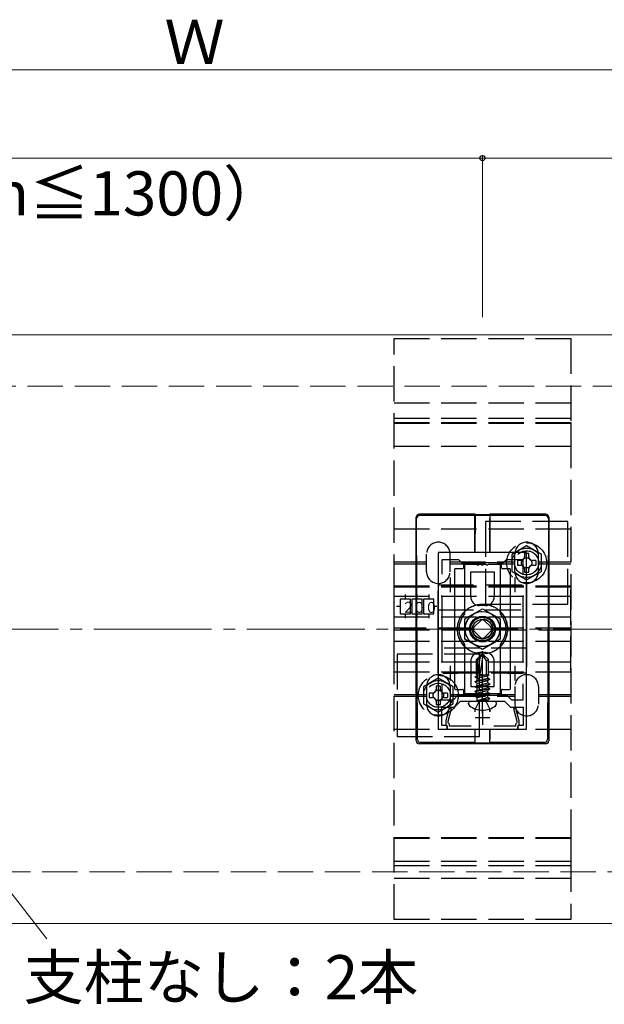
# Model space of a CAD drawing. Extents: x 175 to 1925, y 210 to 2807.
# Drawn here: x 1330 to 1528, y 993 to 1327 of the extents above; entities that cross this region are included whole.
import ezdxf

# ---------------------------------------------------------------- set-up
doc = ezdxf.new("R2010")
doc.units = 0
doc.linetypes.add('YCENTER_1', pattern=[13, 10, -1, 1, -1])
doc.linetypes.add('YHIDDEN_1', pattern=[4, 3, -1])
for name, color, linetype, lineweight in [('YKK_11', 7, 'CONTINUOUS', 30), ('YKK_12', 2, 'CONTINUOUS', 13), ('YKK_13', 4, 'CONTINUOUS', 30), ('YKK_D', 6, 'CONTINUOUS', 13), ('YSS_K', 3, 'CONTINUOUS', 13)]:
    doc.layers.add(name, color=color, linetype=linetype, lineweight=lineweight)
doc.styles.add('text-b', font='txt')
doc.styles.add('text-s', font='txt')

msp = doc.modelspace()

# ---------------------------------------------------------------- linework, layer by layer
at = {"layer": 'YKK_11', "linetype": 'ByBlock', "lineweight": -2, "ltscale": 0.5}
for p, q in [((1471.81, 1146.3), (1471.81, 1086.3)), ((1501.81, 1146.3), (1471.81, 1146.3)), ((1501.81, 1086.3), (1501.81, 1146.3)), ((1478.81, 1143.8), (1473.01, 1143.8)), ((1473.01, 1143.8), (1473.01, 1138.93)), ((1479.81, 1142.8), (1478.81, 1143.8)), ((1493.81, 1142.8), (1479.81, 1142.8)), ((1494.81, 1143.8), (1493.81, 1142.8)), ((1500.61, 1143.8), (1494.81, 1143.8)), ((1500.61, 1138.93), (1500.61, 1143.8)), ((1473.01, 1131.67), (1473.01, 1108.93)), ((1500.61, 1108.93), (1500.61, 1131.67)), ((1473.01, 1101.67), (1473.01, 1096.3)), ((1500.61, 1096.3), (1500.61, 1101.67)), ((1476.98, 1096.3), (1478.48, 1097.8)), ((1478.48, 1097.8), (1495.13, 1097.8)), ((1495.13, 1097.8), (1496.63, 1096.3)), ((1473.01, 1096.3), (1476.98, 1096.3)), ((1477.31, 1093.8), (1479.31, 1095.8)), ((1479.31, 1095.8), (1494.31, 1095.8)), ((1494.31, 1095.8), (1496.31, 1093.8)), ((1496.63, 1096.3), (1500.61, 1096.3)), ((1473.01, 1087.5), (1473.01, 1093.8)), ((1473.01, 1093.8), (1477.31, 1093.8)), ((1475.43, 1093.3), (1474.31, 1089.1)), ((1475.11, 1088.99), (1476.26, 1093.3)), ((1476.26, 1093.3), (1475.43, 1093.3)), ((1496.31, 1093.8), (1500.61, 1093.8)), ((1498.18, 1093.3), (1497.35, 1093.3)), ((1497.35, 1093.3), (1498.51, 1088.99)), ((1499.31, 1089.1), (1498.18, 1093.3)), ((1500.61, 1093.8), (1500.61, 1087.5)), ((1474.81, 1087.5), (1473.01, 1087.5)), ((1474.31, 1089.1), (1474.31, 1087.7)), ((1474.31, 1087.7), (1474.51, 1087.5)), ((1474.51, 1087.5), (1474.81, 1087.2)), ((1474.81, 1086.3), (1474.81, 1087.5)), ((1475.11, 1088.5), (1475.11, 1088.99)), ((1475.31, 1088.3), (1475.11, 1088.5)), ((1475.61, 1088), (1475.31, 1088.3)), ((1475.61, 1087.3), (1475.61, 1088)), ((1482.95, 1087.3), (1475.61, 1087.3)), ((1498.01, 1087.3), (1490.66, 1087.3)), ((1498.31, 1088.3), (1498.01, 1088)), ((1498.01, 1088), (1498.01, 1087.3)), ((1498.51, 1088.5), (1498.31, 1088.3)), ((1498.51, 1088.99), (1498.51, 1088.5)), ((1500.61, 1087.5), (1498.81, 1087.5)), ((1498.81, 1087.5), (1498.81, 1086.3)), ((1498.81, 1087.2), (1499.11, 1087.5)), ((1499.11, 1087.5), (1499.31, 1087.7)), ((1499.31, 1087.7), (1499.31, 1089.1)), ((1471.81, 1086.3), (1474.81, 1086.3)), ((1474.81, 1087.2), (1474.81, 1086.3)), ((1474.81, 1086.3), (1498.81, 1086.3)), ((1498.81, 1086.3), (1498.81, 1087.2)), ((1498.81, 1086.3), (1501.81, 1086.3))]:
    msp.add_line(p, q, dxfattribs=at)
at = {"layer": 'YKK_11', "ltscale": 0.5}
for p, q in [((1475.81, 1137.8), (1475.81, 1132.8)), ((1497.81, 1137.8), (1497.81, 1132.8)), ((1473.31, 1135.3), (1478.31, 1135.3)), ((1495.31, 1135.3), (1500.31, 1135.3)), ((1475.81, 1107.8), (1475.81, 1102.8)), ((1497.81, 1107.8), (1497.81, 1102.8)), ((1473.31, 1105.3), (1478.31, 1105.3)), ((1495.31, 1105.3), (1500.31, 1105.3)), ((1486.81, 1092.8), (1486.81, 1087.8)), ((1484.31, 1090.3), (1489.31, 1090.3))]:
    msp.add_line(p, q, dxfattribs=at)
at = {"layer": 'YKK_12'}
for p, q in [((1226.65, 1220.3), (1878.03, 1220.3)), ((1226.65, 1020.3), (1878.03, 1020.3))]:
    msp.add_line(p, q, dxfattribs=at)
at = {"layer": 'YKK_12', "linetype": 'YHIDDEN_1', "ltscale": 4}
msp.add_circle((1486.81, 1120.3), 6, dxfattribs=at)
at = {"layer": 'YKK_13', "linetype": 'YHIDDEN_1', "ltscale": 4}
for p, q in [((1456.81, 1021.6), (1456.81, 1219)), ((1456.81, 1219), (1516.81, 1219)), ((1516.81, 1219), (1516.81, 1021.6)), ((1456.81, 1197.2), (1516.81, 1197.2)), ((1456.81, 1192), (1516.81, 1192)), ((1456.81, 1190.47), (1516.81, 1190.47)), ((1456.81, 1182.31), (1456.81, 1190.47)), ((1456.81, 1190.29), (1516.81, 1190.29)), ((1516.81, 1190.47), (1516.81, 1182.31)), ((1516.81, 1182.31), (1456.81, 1182.31)), ((1456.81, 1154.3), (1516.81, 1154.3)), ((1487.81, 1156.8), (1487.81, 1128.8)), ((1515.81, 1156.8), (1487.81, 1156.8)), ((1515.81, 1128.8), (1515.81, 1156.8)), ((1501.81, 1148.57), (1496.81, 1145.69)), ((1506.81, 1145.69), (1501.81, 1148.57)), ((1467.81, 1139.8), (1467.81, 1145.8)), ((1475.81, 1139.8), (1475.81, 1145.8)), ((1496.81, 1145.69), (1496.81, 1139.91)), ((1497.81, 1139.8), (1497.81, 1145.8)), ((1502.56, 1145.95), (1501.06, 1145.95)), ((1501.06, 1145.95), (1501.06, 1144.8)), ((1502.56, 1144.8), (1502.56, 1145.95)), ((1505.81, 1139.8), (1505.81, 1145.8)), ((1506.81, 1139.91), (1506.81, 1145.69)), ((1456.81, 1143.1), (1467.81, 1143.1)), ((1456.81, 1142.5), (1467.81, 1142.5)), ((1475.81, 1143.1), (1497.81, 1143.1)), ((1475.81, 1142.5), (1497.81, 1142.5)), ((1498.66, 1143.55), (1498.66, 1142.05)), ((1499.81, 1143.55), (1498.66, 1143.55)), ((1498.66, 1142.05), (1499.81, 1142.05)), ((1501.06, 1140.8), (1501.06, 1139.65)), ((1502.56, 1139.65), (1502.56, 1140.8)), ((1504.96, 1143.55), (1503.81, 1143.55)), ((1503.81, 1142.05), (1504.96, 1142.05)), ((1504.96, 1143.55), (1504.96, 1142.05)), ((1505.81, 1143.1), (1516.81, 1143.1)), ((1505.81, 1142.5), (1516.81, 1142.5)), ((1496.81, 1139.91), (1501.81, 1137.02)), ((1501.06, 1139.65), (1502.56, 1139.65)), ((1501.81, 1137.02), (1506.81, 1139.91)), ((1456.81, 1134.66), (1456.81, 1135.01)), ((1456.81, 1135.01), (1516.81, 1135.01)), ((1456.81, 1105.77), (1456.81, 1134.66)), ((1456.81, 1134.66), (1516.81, 1134.66)), ((1471.81, 1105.3), (1471.81, 1135.3)), ((1471.81, 1135.3), (1501.81, 1135.3)), ((1501.81, 1135.3), (1501.81, 1105.3)), ((1516.81, 1134.66), (1516.81, 1135.01)), ((1516.81, 1105.77), (1516.81, 1134.66)), ((1456.81, 1131.45), (1516.81, 1131.45)), ((1460.56, 1132.01), (1460.56, 1130.45)), ((1464.56, 1132.01), (1464.56, 1130.45)), ((1468.56, 1132.01), (1468.56, 1130.45)), ((1458.81, 1127.95), (1457.64, 1127.95)), ((1462.31, 1130.45), (1458.81, 1130.45)), ((1458.81, 1130.45), (1458.81, 1125.45)), ((1462.31, 1125.45), (1462.31, 1130.45)), ((1466.31, 1130.45), (1462.81, 1130.45)), ((1462.81, 1130.45), (1462.81, 1125.45)), ((1466.31, 1125.45), (1466.31, 1130.45)), ((1470.31, 1130.45), (1466.81, 1130.45)), ((1466.81, 1130.45), (1466.81, 1125.45)), ((1470.31, 1125.45), (1470.31, 1130.45)), ((1471.34, 1127.95), (1470.31, 1127.95)), ((1487.81, 1128.8), (1515.81, 1128.8)), ((1456.81, 1124.45), (1516.81, 1124.45)), ((1458.81, 1125.45), (1462.31, 1125.45)), ((1460.56, 1125.45), (1460.56, 1123.97)), ((1462.81, 1125.45), (1466.31, 1125.45)), ((1464.56, 1125.45), (1464.56, 1123.97)), ((1466.81, 1125.45), (1470.31, 1125.45)), ((1468.56, 1125.45), (1468.56, 1123.97)), ((1471.81, 1113.8), (1471.81, 1126.8)), ((1471.81, 1126.8), (1501.81, 1126.8)), ((1501.81, 1126.8), (1501.81, 1113.8)), ((1483.98, 1121.01), (1486.1, 1123.13)), ((1487.51, 1123.13), (1489.63, 1121.01)), ((1483.73, 1120.6), (1456.81, 1120.6)), ((1456.81, 1120), (1483.73, 1120)), ((1486.1, 1117.47), (1483.98, 1119.59)), ((1489.63, 1119.59), (1487.51, 1117.47)), ((1516.81, 1120.6), (1489.88, 1120.6)), ((1489.88, 1120), (1516.81, 1120)), ((1456.81, 1116.15), (1516.81, 1116.15)), ((1457.81, 1111.8), (1457.81, 1083.8)), ((1485.81, 1111.8), (1457.81, 1111.8)), ((1501.81, 1113.8), (1471.81, 1113.8)), ((1486.63, 1111.8), (1484.76, 1109.92)), ((1485.81, 1083.8), (1485.81, 1111.8)), ((1485.84, 1103.55), (1487.1, 1111.3)), ((1486.01, 1110.47), (1486.63, 1111.8)), ((1486.98, 1111.8), (1486.63, 1111.8)), ((1488.16, 1109.46), (1486.81, 1111.8)), ((1486.98, 1111.8), (1488.86, 1109.92)), ((1456.81, 1109.15), (1516.81, 1109.15)), ((1484.76, 1104.8), (1484.76, 1109.92)), ((1485.26, 1109.72), (1484.76, 1109.92)), ((1485.26, 1104.8), (1486.01, 1110.47)), ((1485.26, 1109.72), (1486.01, 1110.47)), ((1485.26, 1103.59), (1485.26, 1109.72)), ((1488.16, 1109.46), (1488.86, 1109.92)), ((1488.16, 1104.8), (1488.16, 1109.46)), ((1488.86, 1104.8), (1488.86, 1109.92)), ((1456.81, 1105.77), (1516.81, 1105.77)), ((1501.81, 1105.3), (1471.81, 1105.3)), ((1484.33, 1104.09), (1484.98, 1104.47)), ((1484.33, 1104.09), (1485.26, 1104.3)), ((1484.33, 1103.98), (1485.26, 1104.19)), ((1484.33, 1103.98), (1484.33, 1104.09)), ((1484.33, 1103.98), (1484.98, 1103.6)), ((1484.76, 1104.8), (1485.26, 1104.8)), ((1484.98, 1104.8), (1484.98, 1104.47)), ((1484.98, 1104.47), (1485.26, 1104.53)), ((1485.88, 1103.81), (1488.63, 1104.43)), ((1489.12, 1104.77), (1485.95, 1104.25)), ((1488.56, 1104.8), (1485.97, 1104.37)), ((1486.44, 1104.8), (1486.03, 1104.71)), ((1486.04, 1104.8), (1488.86, 1104.8)), ((1489.12, 1104.71), (1488.63, 1104.43)), ((1488.63, 1103.64), (1488.63, 1104.43)), ((1489.12, 1104.77), (1488.86, 1104.8)), ((1489.12, 1104.77), (1489.12, 1104.77)), ((1489.12, 1104.77), (1489.12, 1104.71)), ((1471.81, 1103.57), (1466.81, 1100.69)), ((1466.81, 1100.69), (1466.81, 1094.91)), ((1467.81, 1100.8), (1467.81, 1094.8)), ((1472.56, 1100.95), (1471.06, 1100.95)), ((1471.06, 1100.95), (1471.06, 1099.8)), ((1476.81, 1100.69), (1471.81, 1103.57)), ((1472.56, 1099.8), (1472.56, 1100.95)), ((1475.81, 1100.8), (1475.81, 1094.8)), ((1476.81, 1094.91), (1476.81, 1100.69)), ((1484.33, 1102.45), (1489.28, 1103.27)), ((1489.28, 1103.15), (1484.33, 1102.33)), ((1484.33, 1102.45), (1484.98, 1102.82)), ((1484.33, 1102.33), (1484.33, 1102.45)), ((1484.33, 1102.33), (1484.98, 1101.96)), ((1484.33, 1100.8), (1489.28, 1101.62)), ((1489.28, 1101.51), (1484.33, 1100.68)), ((1484.33, 1100.8), (1484.98, 1101.17)), ((1484.33, 1100.68), (1484.33, 1100.8)), ((1484.33, 1100.68), (1484.98, 1100.31)), ((1484.98, 1103.6), (1485.26, 1103.67)), ((1484.98, 1102.82), (1488.63, 1103.64)), ((1484.98, 1102.82), (1484.98, 1103.6)), ((1484.98, 1101.96), (1488.63, 1102.78)), ((1484.98, 1101.17), (1488.63, 1102)), ((1484.98, 1101.17), (1484.98, 1101.96)), ((1484.98, 1100.31), (1488.63, 1101.13)), ((1489.28, 1103.27), (1488.63, 1103.64)), ((1489.28, 1103.15), (1488.63, 1102.78)), ((1488.63, 1102), (1488.63, 1102.78)), ((1489.28, 1101.62), (1488.63, 1102)), ((1489.28, 1101.51), (1488.63, 1101.13)), ((1488.63, 1100.35), (1488.63, 1101.13)), ((1489.28, 1103.15), (1489.28, 1103.27)), ((1489.28, 1101.51), (1489.28, 1101.62)), ((1497.81, 1100.8), (1497.81, 1094.8)), ((1505.81, 1100.8), (1505.81, 1094.8)), ((1456.81, 1098.1), (1467.81, 1098.1)), ((1456.81, 1097.5), (1467.81, 1097.5)), ((1468.66, 1098.55), (1468.66, 1097.05)), ((1469.81, 1098.55), (1468.66, 1098.55)), ((1474.96, 1098.55), (1473.81, 1098.55)), ((1474.96, 1098.55), (1474.96, 1097.05)), ((1475.81, 1098.1), (1497.81, 1098.1)), ((1475.81, 1097.5), (1497.81, 1097.5)), ((1484.33, 1099.15), (1489.28, 1099.98)), ((1489.28, 1099.86), (1484.33, 1099.03)), ((1484.33, 1099.15), (1484.98, 1099.53)), ((1484.33, 1099.03), (1484.33, 1099.15)), ((1484.33, 1099.03), (1484.98, 1098.66)), ((1484.33, 1097.5), (1489.28, 1098.33)), ((1489.28, 1098.21), (1484.33, 1097.39)), ((1484.33, 1097.5), (1484.98, 1097.88)), ((1484.33, 1097.39), (1484.33, 1097.5)), ((1484.33, 1097.39), (1484.98, 1097.01)), ((1484.98, 1099.53), (1488.63, 1100.35)), ((1484.98, 1099.53), (1484.98, 1100.31)), ((1484.98, 1098.66), (1488.63, 1099.48)), ((1484.98, 1097.88), (1488.63, 1098.7)), ((1484.98, 1097.88), (1484.98, 1098.66)), ((1484.98, 1097.01), (1488.63, 1097.84)), ((1489.28, 1099.98), (1488.63, 1100.35)), ((1489.28, 1099.86), (1488.63, 1099.48)), ((1488.63, 1098.7), (1488.63, 1099.48)), ((1489.28, 1098.33), (1488.63, 1098.7)), ((1489.28, 1098.21), (1488.63, 1097.84)), ((1488.63, 1097.05), (1488.63, 1097.84)), ((1489.28, 1099.86), (1489.28, 1099.98)), ((1489.28, 1098.21), (1489.28, 1098.33)), ((1505.81, 1098.1), (1516.81, 1098.1)), ((1505.81, 1097.5), (1516.81, 1097.5)), ((1466.81, 1094.91), (1471.81, 1092.02)), ((1468.66, 1097.05), (1469.81, 1097.05)), ((1471.06, 1095.8), (1471.06, 1094.65)), ((1471.06, 1094.65), (1472.56, 1094.65)), ((1471.81, 1092.02), (1476.81, 1094.91)), ((1472.56, 1094.65), (1472.56, 1095.8)), ((1473.81, 1097.05), (1474.96, 1097.05)), ((1485.68, 1095.8), (1484.36, 1093.14)), ((1484.98, 1096), (1484.98, 1097.01)), ((1488.63, 1097.05), (1485.04, 1095.97)), ((1485.04, 1095.97), (1489.28, 1096.68)), ((1489.28, 1096.56), (1485.04, 1095.86)), ((1485.04, 1095.86), (1488.63, 1096.19)), ((1485.04, 1095.86), (1485.04, 1095.97)), ((1485.68, 1095.8), (1486.81, 1096.4)), ((1487.93, 1095.8), (1486.81, 1096.4)), ((1487.93, 1095.8), (1489.26, 1093.14)), ((1489.28, 1096.68), (1488.63, 1097.05)), ((1489.28, 1096.56), (1488.63, 1096.19)), ((1488.63, 1096), (1488.63, 1096.19)), ((1489.28, 1096.56), (1489.28, 1096.68)), ((1489.28, 1096.56), (1489.28, 1096.68)), ((1456.81, 1086.3), (1516.81, 1086.3)), ((1457.81, 1083.8), (1485.81, 1083.8)), ((1456.81, 1041.28), (1456.81, 1049.5)), ((1456.81, 1049.5), (1516.81, 1049.5)), ((1456.81, 1049.25), (1516.81, 1049.25)), ((1516.81, 1049.5), (1516.81, 1041.28)), ((1516.81, 1041.28), (1456.81, 1041.28)), ((1456.81, 1039.97), (1516.81, 1039.97)), ((1456.81, 1035.7), (1516.81, 1035.7)), ((1516.81, 1021.6), (1456.81, 1021.6))]:
    msp.add_line(p, q, dxfattribs=at)
at = {"layer": 'YKK_13'}
for p, q in [((1464.31, 1082.3), (1464.31, 1158.3)), ((1464.74, 1082.73), (1464.4, 1157.85)), ((1484.31, 1159.3), (1465.31, 1159.3)), ((1484.27, 1158.86), (1465.4, 1158.86)), ((1484.25, 1146.3), (1484.25, 1157.86)), ((1484.27, 1158.86), (1484.31, 1158.96)), ((1484.31, 1158.96), (1484.27, 1146.3)), ((1484.31, 1159.3), (1484.34, 1159.19)), ((1484.31, 1158.96), (1489.31, 1158.96)), ((1484.34, 1159.19), (1489.27, 1159.19)), ((1489.27, 1159.19), (1489.31, 1159.3)), ((1508.31, 1159.3), (1489.31, 1159.3)), ((1489.34, 1158.86), (1489.31, 1158.96)), ((1489.31, 1158.96), (1489.34, 1146.3)), ((1508.22, 1158.86), (1489.34, 1158.86)), ((1489.36, 1146.3), (1489.36, 1157.86)), ((1509.22, 1157.85), (1508.87, 1082.73)), ((1509.31, 1158.3), (1509.31, 1082.3)), ((1480.01, 1140.8), (1477.61, 1140.8)), ((1480.31, 1142.5), (1480.31, 1141.1)), ((1493.01, 1142.8), (1480.61, 1142.8)), ((1493.31, 1141.1), (1493.31, 1142.5)), ((1496.01, 1140.8), (1493.61, 1140.8)), ((1477.31, 1140.5), (1477.31, 1100.1)), ((1496.31, 1100.1), (1496.31, 1140.5)), ((1480.81, 1123.76), (1486.81, 1127.23)), ((1486.81, 1127.23), (1492.81, 1123.76)), ((1480.81, 1116.83), (1480.81, 1123.76)), ((1492.81, 1123.76), (1492.81, 1116.83)), ((1486.81, 1113.37), (1480.81, 1116.83)), ((1492.81, 1116.83), (1486.81, 1113.37)), ((1477.61, 1099.8), (1480.01, 1099.8)), ((1480.31, 1099.5), (1480.31, 1098.1)), ((1480.61, 1097.8), (1493.01, 1097.8)), ((1493.31, 1098.1), (1493.31, 1099.5)), ((1493.61, 1099.8), (1496.01, 1099.8)), ((1482.07, 1094.94), (1482.07, 1095.1)), ((1482.77, 1095.8), (1490.84, 1095.8)), ((1491.54, 1094.94), (1491.54, 1095.1)), ((1484.25, 1093.18), (1484.25, 1092.23)), ((1484.28, 1092.26), (1484.28, 1093.17)), ((1489.33, 1092.26), (1489.34, 1093.17)), ((1489.36, 1093.18), (1489.36, 1092.23)), ((1484.25, 1086.3), (1484.25, 1082.74)), ((1484.31, 1081.64), (1484.29, 1086.3)), ((1489.31, 1081.64), (1489.32, 1086.3)), ((1489.36, 1086.3), (1489.36, 1082.74)), ((1484.31, 1081.3), (1465.3, 1081.3)), ((1484.27, 1081.74), (1465.74, 1081.74)), ((1484.27, 1081.74), (1484.31, 1081.64)), ((1484.31, 1081.64), (1489.31, 1081.64)), ((1484.31, 1081.3), (1484.34, 1081.4)), ((1484.34, 1081.4), (1489.27, 1081.4)), ((1489.27, 1081.4), (1489.31, 1081.3)), ((1489.34, 1081.74), (1489.31, 1081.64)), ((1508.31, 1081.3), (1489.31, 1081.3)), ((1507.87, 1081.74), (1489.34, 1081.74))]:
    msp.add_line(p, q, dxfattribs=at)
at = {"layer": 'YKK_13', "linetype": 'ByBlock', "lineweight": -2}
for p, q in [((1480.81, 1125.7), (1480.81, 1142.3)), ((1480.81, 1142.3), (1484.85, 1142.3)), ((1484.85, 1142.3), (1485.03, 1142.18)), ((1485.03, 1142.18), (1485.58, 1142.18)), ((1485.58, 1142.18), (1485.76, 1142.3)), ((1485.76, 1142.3), (1486.35, 1142.3)), ((1486.35, 1142.3), (1486.53, 1142.18)), ((1486.53, 1142.18), (1487.08, 1142.18)), ((1487.08, 1142.18), (1487.26, 1142.3)), ((1487.26, 1142.3), (1487.85, 1142.3)), ((1487.85, 1142.3), (1488.03, 1142.18)), ((1488.03, 1142.18), (1488.58, 1142.18)), ((1488.58, 1142.18), (1488.76, 1142.3)), ((1488.76, 1142.3), (1492.81, 1142.3)), ((1492.81, 1142.3), (1492.81, 1125.7)), ((1482.81, 1131.3), (1482.81, 1139.8)), ((1482.81, 1139.8), (1490.81, 1139.8)), ((1490.81, 1139.8), (1490.81, 1131.3)), ((1487.81, 1128.3), (1485.81, 1128.3)), ((1480.73, 1125.51), (1480.81, 1125.7)), ((1492.81, 1125.7), (1492.88, 1125.51)), ((1480.81, 1114.89), (1480.73, 1115.09)), ((1480.81, 1098.3), (1480.81, 1114.89)), ((1492.88, 1115.09), (1492.81, 1114.89)), ((1492.81, 1114.89), (1492.81, 1098.3)), ((1487.81, 1112.3), (1485.81, 1112.3)), ((1482.81, 1109.3), (1482.81, 1100.8)), ((1490.81, 1100.8), (1490.81, 1109.3)), ((1482.81, 1100.8), (1490.81, 1100.8)), ((1484.85, 1098.3), (1480.81, 1098.3)), ((1485.03, 1098.42), (1484.85, 1098.3)), ((1485.58, 1098.42), (1485.03, 1098.42)), ((1485.76, 1098.3), (1485.58, 1098.42)), ((1486.35, 1098.3), (1485.76, 1098.3)), ((1486.53, 1098.42), (1486.35, 1098.3)), ((1487.08, 1098.42), (1486.53, 1098.42)), ((1487.26, 1098.3), (1487.08, 1098.42)), ((1487.85, 1098.3), (1487.26, 1098.3)), ((1488.03, 1098.42), (1487.85, 1098.3)), ((1488.58, 1098.42), (1488.03, 1098.42)), ((1488.76, 1098.3), (1488.58, 1098.42)), ((1492.81, 1098.3), (1488.76, 1098.3))]:
    msp.add_line(p, q, dxfattribs=at)
at = {"layer": 'YKK_13', "linetype": 'YCENTER_1', "ltscale": 4}
msp.add_line((1486.81, 1091.7), (1486.81, 1112.8), dxfattribs=at)
at = {"layer": 'YKK_13', "linetype": 'YHIDDEN_1', "ltscale": 4}
for centre, radius in [((1501.81, 1142.8), 6.8), ((1501.81, 1142.8), 5), ((1501.81, 1142.8), 4.1), ((1501.81, 1142.8), 1.75), ((1486.81, 1120.3), 8.5), ((1486.81, 1120.3), 4.25), ((1486.81, 1120.3), 4.25), ((1486.81, 1120.2), 4.24), ((1486.81, 1120.3), 4), ((1486.81, 1120.3), 3.4), ((1471.81, 1097.8), 6.8), ((1471.81, 1097.8), 5), ((1471.81, 1097.8), 4.1), ((1471.81, 1097.8), 1.75)]:
    msp.add_circle(centre, radius, dxfattribs=at)
at = {"layer": 'YKK_13'}
for radius in [8.5, 5.93, 4.38, 4, 4, 3.32, 3.32]:
    msp.add_circle((1486.81, 1120.3), radius, dxfattribs=at)
for centre, radius, start, end in [((1465.31, 1158.3), 1, 90, 180), ((1465.4, 1157.86), 1, 90, 180.2617), ((1508.22, 1157.86), 1, 359.7383, 90), ((1508.31, 1158.3), 1, 0, 90), ((1482.77, 1095.1), 0.7, 90, 180), ((1482.93, 1094.94), 0.862, 180, 230.8765), ((1486.81, 1099.7), 7, 230.8765, 270), ((1486.81, 1099.7), 7, 270, 309.1235), ((1490.84, 1095.1), 0.7, 0, 90), ((1490.68, 1094.94), 0.862, 309.1235, 0), ((1465.74, 1082.74), 1, 180.4439, 269.8184), ((1507.87, 1082.74), 1, 270.1816, 359.5561)]:
    msp.add_arc(centre, radius, start, end, dxfattribs=at)
at = {"layer": 'YKK_13', "linetype": 'YHIDDEN_1', "ltscale": 4}
for centre, radius, start, end in [((1471.81, 1145.8), 4, 0, 180), ((1501.81, 1145.8), 4, 0, 180), ((1499.81, 1144.8), 1.25, 270, 0), ((1503.81, 1144.8), 1.25, 180, 270), ((1499.81, 1140.8), 1.25, 0, 90), ((1503.81, 1140.8), 1.25, 90, 180), ((1471.81, 1139.8), 4, 180, 0), ((1501.81, 1139.8), 4, 180, 0), ((1484.69, 1120.3), 1, 135, 225), ((1486.81, 1122.42), 1, 45, 135), ((1488.93, 1120.3), 1, 315, 45), ((1486.81, 1120.4), 4.25, 183.2767, 357.5059), ((1486.81, 1118.18), 1, 225, 315), ((1471.81, 1100.8), 4, 0, 180), ((1501.81, 1100.8), 4, 0, 180), ((1485.55, 1103.59), 0.294, 180, 270), ((1485.55, 1103.59), 0.294, 270, 350.8071), ((1469.81, 1099.8), 1.25, 270, 0), ((1473.81, 1099.8), 1.25, 180, 270), ((1471.81, 1094.8), 4, 180, 0), ((1469.81, 1095.8), 1.25, 0, 90), ((1473.81, 1095.8), 1.25, 90, 180), ((1484.78, 1096), 0.2, 270, 360), ((1488.83, 1096), 0.2, 180, 270), ((1501.81, 1094.8), 4, 180, 0)]:
    msp.add_arc(centre, radius, start, end, dxfattribs=at)
at = {"layer": 'YKK_13', "linetype": 'ByBlock', "lineweight": -2}
for centre, radius, start, end in [((1485.81, 1131.3), 3, 180, 270), ((1487.81, 1131.3), 3, 270, 360), ((1486.81, 1120.3), 8, 139.3793, 220.6207), ((1486.81, 1120.3), 4.25, 360, 180), ((1486.81, 1120.3), 8, 319.3793, 40.6207), ((1485.81, 1109.3), 3, 90, 180), ((1487.81, 1109.3), 3, 0, 90)]:
    msp.add_arc(centre, radius, start, end, dxfattribs=at)
at = {"layer": 'YKK_13', "extrusion": (0, 0, -1)}
for centre, start_param, end_param in [((1484.27, 1157.86), 1.570796, 3.089233), ((1489.34, 1157.86), 3.193953, 4.712389)]:
    msp.add_ellipse(centre, major_axis=(0, -1), ratio=0.017455, start_param=start_param, end_param=end_param, dxfattribs=at)
at = {"layer": 'YKK_13'}
for centre, major_axis, ratio, start_param, end_param in [((1477.61, 1140.5), (-0.212, 0.212), 0.999695, 5.497939, 7.068431), ((1480.01, 1141.1), (0.212, -0.212), 0.999695, 5.497939, 7.068431), ((1480.61, 1142.5), (-0.212, 0.212), 0.999695, 5.497939, 7.068431), ((1493.01, 1142.5), (0.212, 0.212), 0.999695, 5.497939, 7.068431), ((1493.61, 1141.1), (-0.212, -0.212), 0.999695, 5.497939, 7.068431), ((1496.01, 1140.5), (0.212, 0.212), 0.999695, 5.497939, 7.068431), ((1477.61, 1100.1), (-0.212, -0.212), 0.999695, 5.497939, 7.068431), ((1480.01, 1099.5), (0.212, 0.212), 0.999695, 5.497939, 7.068431), ((1480.61, 1098.1), (-0.212, -0.212), 0.999695, 5.497939, 7.068431), ((1493.01, 1098.1), (0.212, -0.212), 0.999695, 5.497939, 7.068431), ((1493.61, 1099.5), (-0.212, 0.212), 0.999695, 5.497939, 7.068431), ((1496.01, 1100.1), (0.212, -0.212), 0.999695, 5.497939, 7.068431), ((1465.31, 1082.3), (0.487, 0.883), 0.991424, 2.078413, 3.641926), ((1484.27, 1082.74), (0, 1), 0.017455, 1.570796, 3.089233), ((1489.34, 1082.74), (0, 1), 0.017455, 3.193953, 4.712389), ((1508.31, 1082.3), (-0.487, 0.883), 0.991424, 2.641259, 4.204772)]:
    msp.add_ellipse(centre, major_axis=major_axis, ratio=ratio, start_param=start_param, end_param=end_param, dxfattribs=at)
at = {"layer": 'YKK_D'}
for p, q in [((900.81, 1310.3), (1878.03, 1310.3)), ((1486.81, 1226.3), (1486.81, 1281.3)), ((1486.81, 1226.3), (1486.81, 1281.3)), ((1136.81, 1280.3), (1486.81, 1280.3)), ((1486.81, 1280.3), (1836.81, 1280.3)), ((1280.49, 1090.17), (1338.82, 1015.01))]:
    msp.add_line(p, q, dxfattribs=at)
at = {"layer": 'YKK_D', "linetype": 'ByBlock', "lineweight": -2}
msp.add_circle((1486.81, 1280.3), 0.875, dxfattribs=at)
msp.add_circle((1486.81, 1280.3), 0.875, dxfattribs=at)
at = {"layer": 'YSS_K', "linetype": 'YHIDDEN_1', "ltscale": 4}
for p, q in [((804.31, 1202.8), (1878.03, 1202.8)), ((969.31, 1037.8), (1878.03, 1037.8))]:
    msp.add_line(p, q, dxfattribs=at)
at = {"layer": 'YSS_K', "linetype": 'YCENTER_1', "ltscale": 4}
msp.add_line((886.81, 1120.3), (1881.03, 1120.3), dxfattribs=at)

# ---------------------------------------------------------------- texts
at = {"layer": 'YKK_13', "style": 'text-s', "width": 0.892495}
for s, p in [('２', (1459.4, 1125.87)), ('０', (1463.09, 1125.83)), ('０', (1467.23, 1125.81))]:
    msp.add_text(s, height=3.7, rotation=0, dxfattribs=at).set_placement(p)
at = {"layer": 'YKK_D', "style": 'text-b'}
for s, p in [('Ｗ', (1378.77, 1312.3)), ('（150≦Wn≦1300）', (1227.39, 1260.83)), ('支柱なし：2本', (1330.91, 994.51))]:
    msp.add_text(s, height=15, dxfattribs=at).set_placement(p)

doc.saveas('drawing.dxf')
